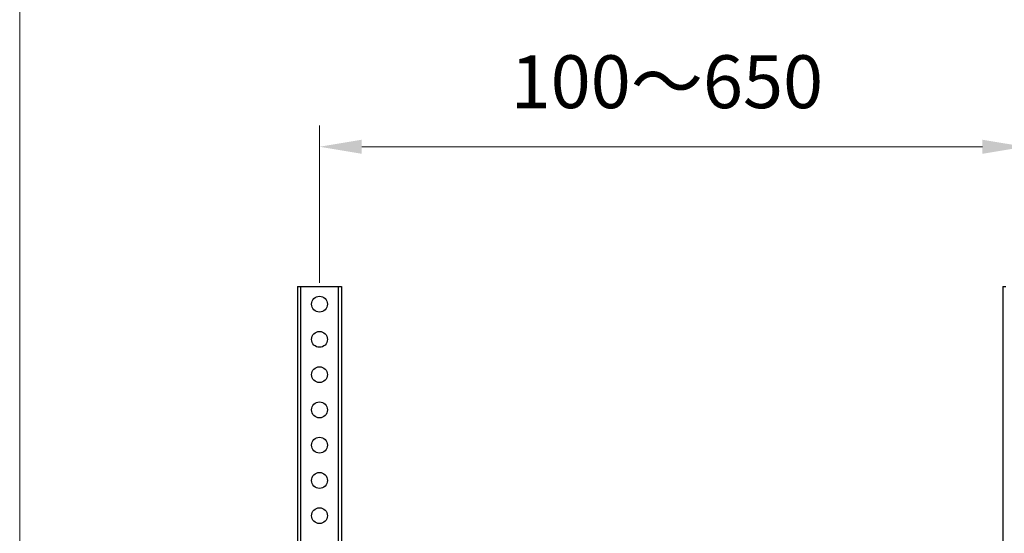
# Model space of a CAD drawing. Units: millimetres. Extents: x 61719 to 66759, y -81163 to -77599.
# Drawn here: x 62337 to 62895, y -79140 to -78848 of the extents above; entities that cross this region are included whole.
import ezdxf

# ---------------------------------------------------------------- set-up
doc = ezdxf.new("R2010")
doc.units = ezdxf.units.MM
doc.layers.get('0').update_dxf_attribs({"lineweight": 15})
doc.layers.add('AM_5', color=92, linetype='Continuous', lineweight=15)
doc.styles.get("Standard").update_dxf_attribs({"font": 'ISOCP.SHX', "bigfont": 'EXTFONT.SHX'})
doc.dimstyles.new('AM_ISO$0', dxfattribs={"dimtxt": 2.5, "dimasz": 2, "dimexe": 1, "dimexo": 1, "dimgap": 1.5, "dimtad": 1, "dimdsep": 46, "dimtxsty": 'STANDARD', "dimcen": 0, "dimclrd": 256, "dimclre": 256, "dimclrt": 3, "dimadec": 0, "dimazin": 2, "dimtp": 0.1, "dimtm": 0.1, "dimtfac": 0.71, "dimtmove": 0, "dimatfit": 3, "dimfxl": 1, "dimlwd": -1, "dimlwe": -1, "dimarcsym": 0})

# ---------------------------------------------------------------- blocks, each defined once
blk = doc.blocks.new('*D215')
at = {"layer": 'AM_5', "linetype": 'ByBlock'}
for p, q in [((62506.51, -78997.77), (62506.51, -78908.5)), ((62906.51, -78997.77), (62906.51, -78908.5)), ((62530.51, -78920.5), (62882.51, -78920.5))]:
    blk.add_line(p, q, dxfattribs=at)
at = {"layer": 'AM_5'}
for points in [[(62530.51, -78916.5), (62530.51, -78924.5), (62506.51, -78920.5)], [(62882.51, -78916.5), (62882.51, -78924.5), (62906.51, -78920.5)]]:
    blk.add_solid(points, dxfattribs=at)
at = {"layer": 'Defpoints', "color": 0}
for p in [(62906.51, -78920.5), (62506.51, -79009.77), (62906.51, -79009.77)]:
    blk.add_point(p, dxfattribs=at)
at = {"layer": 'AM_5', "color": 3, "insert": (62703.54, -78887.5), "char_height": 30, "attachment_point": 5}
blk.add_mtext('100～650', dxfattribs=at)
blk = doc.blocks.new('*D225')
at = {"layer": 'AM_5', "linetype": 'ByBlock'}
for p, q in [((62336.51, -79146.52), (62336.51, -78776.87)), ((63076.51, -79146.52), (63076.51, -78776.87)), ((62360.51, -78788.87), (63052.51, -78788.87))]:
    blk.add_line(p, q, dxfattribs=at)
at = {"layer": 'AM_5'}
for points in [[(62360.51, -78784.87), (62360.51, -78792.87), (62336.51, -78788.87)], [(63052.51, -78784.87), (63052.51, -78792.87), (63076.51, -78788.87)]]:
    blk.add_solid(points, dxfattribs=at)
at = {"layer": 'Defpoints', "color": 0}
for p in [(63076.51, -78788.87), (62336.51, -79158.52), (63076.51, -79158.52)]:
    blk.add_point(p, dxfattribs=at)
at = {"layer": 'AM_5', "color": 3, "insert": (62706.51, -78755.87), "char_height": 30, "attachment_point": 5}
blk.add_mtext('740', dxfattribs=at)

msp = doc.modelspace()

# ---------------------------------------------------------------- linework, layer by layer
at = {"color": 7, "linetype": 'Continuous', "lineweight": 25}
for p, q in [((62494.01, -78999.77), (62494.01, -79419.77)), ((62494.01, -78999.77), (62495.81, -78999.77)), ((62495.81, -78999.77), (62495.81, -79419.77)), ((62495.81, -78999.77), (62517.21, -78999.77)), ((62517.21, -78999.77), (62517.21, -79419.77)), ((62517.21, -78999.77), (62519.01, -78999.77)), ((62519.01, -78999.77), (62519.01, -79419.77)), ((62894.01, -78999.77), (62894.01, -79419.77)), ((62894.01, -78999.77), (62895.81, -78999.77))]:
    msp.add_line(p, q, dxfattribs=at)
for centre in [(62506.51, -79009.77), (62506.51, -79029.77), (62506.51, -79049.77), (62506.51, -79069.77), (62506.51, -79089.77), (62506.51, -79109.77), (62506.51, -79129.77)]:
    msp.add_circle(centre, 4.5, dxfattribs=at)

# ---------------------------------------------------------------- dimensions: what is measured, and where the dimension line sits
at = {"layer": 'AM_5'}
dim = msp.add_linear_dim(base=(63076.51, -78788.866), p1=(62336.51, -79158.52), p2=(63076.51, -79158.52), angle=0, dimstyle='AM_ISO$0', override={"dimscale": 12, "dimpost": '', "dimtp": 3, "dimtm": 3}, dxfattribs=at)
dim.commit()
dim.dimension.update_dxf_attribs({"geometry": '*D225', "text_midpoint": (62706.51, -78755.866)})
dim = msp.add_linear_dim(base=(62906.51, -78920.497), p1=(62506.51, -79009.77), p2=(62906.51, -79009.77), text='100～650', dimstyle='AM_ISO$0', override={"dimscale": 12, "dimpost": '', "dimtp": 3, "dimtm": 3}, dxfattribs=at)
dim.commit()
dim.dimension.update_dxf_attribs({"geometry": '*D215', "text_midpoint": (62703.54, -78920.497), "dimtype": 160})

doc.saveas('drawing.dxf')
